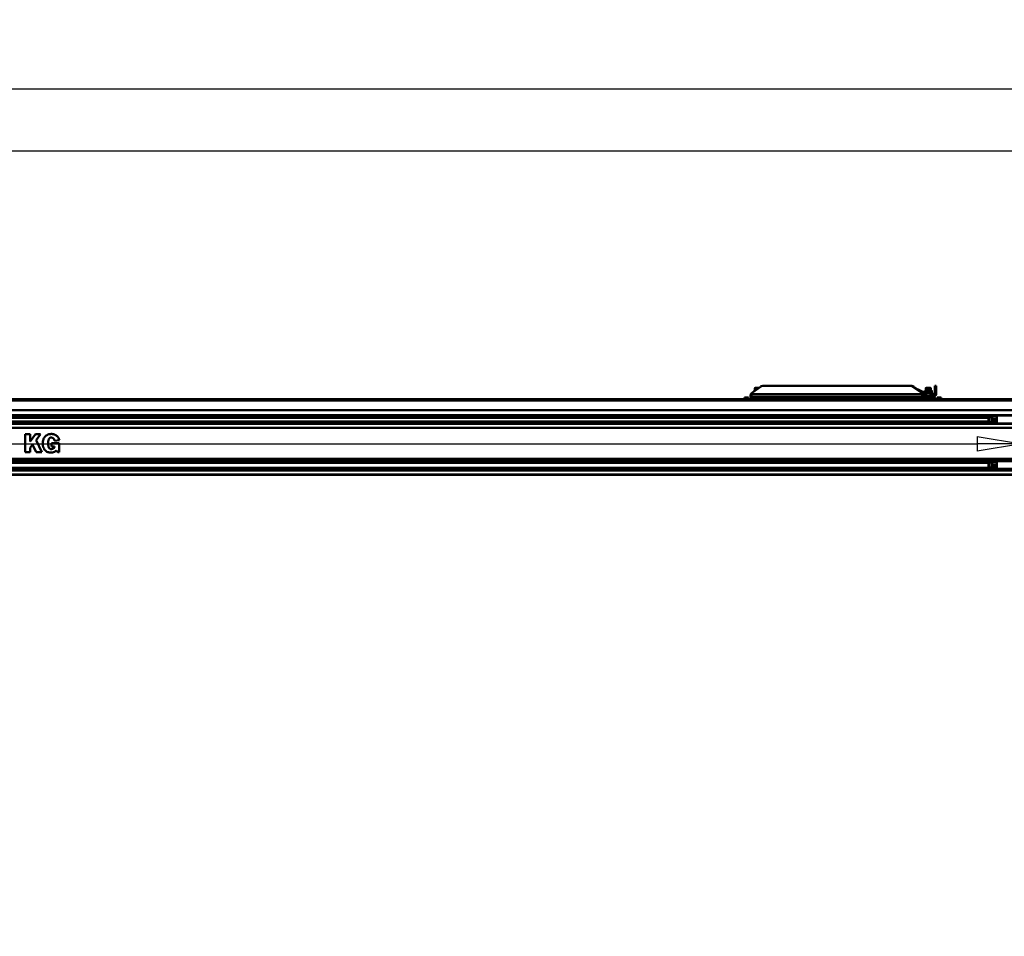
# Model space of a CAD drawing. Units: millimetres. Extents: x 59 to 11996, y 24 to 8424.
# Drawn here: x 3418 to 5014, y 1721 to 3206 of the extents above; entities that cross this region are included whole.
import ezdxf

# ---------------------------------------------------------------- set-up
doc = ezdxf.new("R2010")
doc.units = ezdxf.units.MM
doc.header["$MEASUREMENT"] = 0
doc.layers.add('(1) Shape lines', color=7, linetype='Continuous', lineweight=35)
doc.layers.add('(6) Dimensions', color=7, linetype='Continuous', lineweight=35)
doc.styles.add('Arial', font='ARIAL.TTF')
doc.dimstyles.new('Vertex Style', dxfattribs={"dimscale": 20, "dimtxt": 0.18, "dimasz": 3.6, "dimexe": 1.8, "dimexo": 0.0625, "dimgap": 1.7, "dimtad": 1, "dimdec": 1, "dimdsep": 46, "dimtxsty": 'Arial', "dimblk1": 'CLOSED', "dimblk2": 'CLOSED', "dimsah": 1, "dimcen": 0.09, "dimdle": 1.8, "dimclrd": 9, "dimclre": 9, "dimadec": 1, "dimazin": 2, "dimtfac": 0.65, "dimtdec": 4, "dimtmove": 0, "dimatfit": 3, "dimfxl": 0, "dimtolj": 1, "dimtzin": 0, "dimlwd": 25, "dimlwe": 25, "dimarcsym": 0})

# ---------------------------------------------------------------- blocks, each defined once
blk = doc.blocks.new('_Closed')
at = {"color": 0, "linetype": 'ByBlock', "lineweight": -2}
for p, q in [((-1, 0.166667), (0, 0)), ((-1, 0.166667), (-1, -0.166667)), ((0, 0), (-1, -0.166667)), ((0, 0), (-1, 0))]:
    blk.add_line(p, q, dxfattribs=at)
blk = doc.blocks.new('*D2262')
at = {"layer": '(6) Dimensions', "color": 9, "lineweight": 25}
for p, q in [((5605.8, 2468.5), (5758.1, 2468.5)), ((5722.1, 2396.5), (5722.1, 1226.8)), ((1450.4, 1154.8), (5758.1, 1154.8))]:
    blk.add_line(p, q, dxfattribs=at)
at = {"layer": 'Defpoints', "color": 0}
for p in [(5545.8, 2468.5), (1390.4, 1154.8), (5722.1, 1154.8)]:
    blk.add_point(p, dxfattribs=at)
at = {"layer": '(6) Dimensions', "color": 9, "lineweight": 25, "xscale": 72, "yscale": 72, "zscale": 72}
for p, rotation in [((5722.1, 2468.5), 90), ((5722.1, 1154.8), 270)]:
    blk.add_blockref('_Closed', p, dxfattribs=dict(at, rotation=rotation))
at = {"layer": '(6) Dimensions', "color": 0, "lineweight": 35, "insert": (5655.7, 1565.1), "char_height": 70, "attachment_point": 5, "rotation": 90, "style": 'Arial'}
blk.add_mtext('\\A1;3258', dxfattribs=at)
blk = doc.blocks.new('*D2268')
at = {"layer": '(6) Dimensions', "color": 9, "lineweight": 25}
for p, q in [((1012.6, 2650.9), (1012.6, 3129.5)), ((5545.8, 2650.9), (5545.8, 3129.5)), ((5473.8, 3093.5), (1084.6, 3093.5))]:
    blk.add_line(p, q, dxfattribs=at)
at = {"layer": 'Defpoints', "color": 0}
for p in [(1012.6, 3093.5), (1012.6, 2590.9), (5545.8, 2590.9)]:
    blk.add_point(p, dxfattribs=at)
at = {"layer": '(6) Dimensions', "color": 9, "lineweight": 25, "xscale": 72, "yscale": 72, "zscale": 72, "rotation": 180}
blk.add_blockref('_Closed', (1012.6, 3093.5), dxfattribs=at)
at = {"layer": '(6) Dimensions', "color": 9, "lineweight": 25, "xscale": 72, "yscale": 72, "zscale": 72}
blk.add_blockref('_Closed', (5545.8, 3093.5), dxfattribs=at)
at = {"layer": '(6) Dimensions', "color": 0, "lineweight": 35, "insert": (3279.2, 3159.9), "char_height": 70, "attachment_point": 5, "style": 'Arial'}
blk.add_mtext('\\A1;9000', dxfattribs=at)
blk = doc.blocks.new('*D2269')
at = {"layer": '(6) Dimensions', "color": 9, "lineweight": 25}
for p, q in [((1264.4, 2791.2), (1264.4, 3029.2)), ((5293.9, 2791.2), (5293.9, 3029.2)), ((1336.4, 2993.2), (5221.9, 2993.2))]:
    blk.add_line(p, q, dxfattribs=at)
at = {"layer": 'Defpoints', "color": 0}
for p in [(5293.9, 2993.2), (1264.4, 2731.2), (5293.9, 2731.2)]:
    blk.add_point(p, dxfattribs=at)
at = {"layer": '(6) Dimensions', "color": 9, "lineweight": 25, "xscale": 72, "yscale": 72, "zscale": 72, "rotation": 180}
blk.add_blockref('_Closed', (1264.4, 2993.2), dxfattribs=at)
at = {"layer": '(6) Dimensions', "color": 9, "lineweight": 25, "xscale": 72, "yscale": 72, "zscale": 72}
blk.add_blockref('_Closed', (5293.9, 2993.2), dxfattribs=at)
at = {"layer": '(6) Dimensions', "color": 0, "lineweight": 35, "insert": (3279.2, 3059.5), "char_height": 70, "attachment_point": 5, "style": 'Arial'}
blk.add_mtext('\\A1;8000', dxfattribs=at)
blk = doc.blocks.new('*D2270')
at = {"layer": '(6) Dimensions', "color": 9, "lineweight": 25}
for p, q in [((1236.7, 2377.4), (1236.7, 2554.8)), ((5042.1, 2528.5), (5042.1, 2554.8)), ((1308.7, 2518.8), (4970.1, 2518.8))]:
    blk.add_line(p, q, dxfattribs=at)
at = {"layer": 'Defpoints', "color": 0}
for p in [(5042.1, 2518.8), (5042.1, 2468.5), (1236.7, 2317.4)]:
    blk.add_point(p, dxfattribs=at)
at = {"layer": '(6) Dimensions', "color": 9, "lineweight": 25, "xscale": 72, "yscale": 72, "zscale": 72, "rotation": 180}
blk.add_blockref('_Closed', (1236.7, 2518.8), dxfattribs=at)
at = {"layer": '(6) Dimensions', "color": 9, "lineweight": 25, "xscale": 72, "yscale": 72, "zscale": 72}
blk.add_blockref('_Closed', (5042.1, 2518.8), dxfattribs=at)
at = {"layer": '(6) Dimensions', "color": 0, "lineweight": 35, "insert": (3139.4, 2585), "char_height": 70, "attachment_point": 5, "style": 'Arial'}
blk.add_mtext('\\A1;7555', dxfattribs=at)
blk = doc.blocks.new('Crane_WorkSt_1_afea8bb1-38b4-4379-8d18-5148e8438ee3')
at = {"layer": '(1) Shape lines', "color": 7, "linetype": 'Continuous', "lineweight": 50, "ltscale": 60}
for p, q in [((6910.4, 2991.7), (6883.7, 2972.5)), ((6889.2, 2976.4), (6889.2, 2979.1)), ((6892.8, 2979.1), (6889.3, 2979.1)), ((6892, 2986.9), (6893, 2987.9)), ((6892, 2979.1), (6892, 2986.9)), ((7393.9, 2994.1), (6917.2, 2994.1)), ((7396.9, 2994.1), (7393.9, 2994.1)), ((7427.4, 2972.5), (7400.7, 2991.7)), ((7400.7, 2991.7), (7403.7, 2991.7)), ((7403.7, 2991.7), (7436.5, 2968.1)), ((7439.3, 2972.2), (7415.3, 2983.4)), ((7439.2, 2971.9), (7439.2, 2979.1)), ((7439.2, 2971.9), (7439.2, 2979.1)), ((7442, 2986.9), (7443, 2987.9)), ((7442, 2986.9), (7443, 2987.9)), ((7442, 2979.1), (7442, 2986.9)), ((7442, 2979.1), (7442, 2986.9)), ((7457, 2987.9), (7458, 2986.9)), ((7457, 2987.9), (7458, 2986.9)), ((7458, 2986.9), (7458, 2979.1)), ((7458, 2986.9), (7458, 2979.1)), ((7460.8, 2979.1), (7460.8, 2971.9)), ((7460.8, 2979.1), (7460.8, 2971.9)), ((7475, 2994.1), (7471, 2994.1)), ((7471, 2994.1), (7471, 2991.7)), ((7471, 2968.1), (7471, 2991.7)), ((7471, 2991.7), (7475, 2991.7)), ((7475, 2991.7), (7475, 2994.1)), ((7475, 2991.7), (7475, 2972.5)), ((-237, 2951.1), (7749.9, 2951.1)), ((7749.9, 2946.8), (-237, 2946.8)), ((1645, 2951.1), (7405, 2951.1)), ((1645, 2951.1), (6855, 2951.1)), ((1645, 2951.1), (7405, 2951.1)), ((6855, 2953.9), (6855, 2953.4)), ((6945, 2953.9), (6855, 2953.9)), ((6855, 2953.9), (6876, 2953.9)), ((6855, 2953.9), (6858.5, 2953.9)), ((6855, 2953.4), (6855, 2951.1)), ((6945, 2953.4), (6855, 2953.4)), ((6858.5, 2953.9), (6858.5, 2956.4)), ((6865, 2956.4), (6858.5, 2956.4)), ((6871.5, 2956.4), (6865, 2956.4)), ((6865, 2953.9), (6865, 2956.4)), ((6871.5, 2953.9), (6871.5, 2956.4)), ((6871.5, 2953.9), (6876, 2953.9)), ((6876, 2953.9), (6924, 2953.9)), ((6876, 2953.9), (6880.1, 2953.9)), ((6876, 2953.9), (6924, 2953.9)), ((6877.3, 2959.5), (6877.3, 2963.8)), ((6877.6, 2959.1), (6880.1, 2959.1)), ((6880, 2953.9), (6880, 2959.1)), ((6895.4, 2959.1), (6880.1, 2959.1)), ((6883.7, 2972.5), (6883.7, 2968.1)), ((7427.4, 2968.1), (6883.7, 2968.1)), ((6895.4, 2959.1), (7430.1, 2959.1)), ((6919.9, 2953.9), (6924, 2953.9)), ((6920, 2959.1), (6920, 2953.9)), ((6924, 2953.9), (6928.5, 2953.9)), ((6924, 2953.9), (6945, 2953.9)), ((6935, 2956.4), (6928.5, 2956.4)), ((6928.5, 2953.9), (6928.5, 2956.4)), ((6941.5, 2956.4), (6935, 2956.4)), ((6935, 2953.9), (6935, 2956.4)), ((6941.5, 2953.9), (6941.5, 2956.4)), ((6941.5, 2953.9), (6945, 2953.9)), ((6945, 2953.4), (6945, 2953.9)), ((6945, 2951.1), (6945, 2953.4)), ((6945, 2951.1), (7405, 2951.1)), ((7405, 2953.9), (7405, 2953.4)), ((7495, 2953.9), (7405, 2953.9)), ((7405, 2953.9), (7408.5, 2953.9)), ((7405, 2953.9), (7408.5, 2953.9)), ((7405, 2953.9), (7408.5, 2953.9)), ((7405, 2953.9), (7426, 2953.9)), ((7405, 2953.4), (7405, 2951.1)), ((7495, 2953.4), (7405, 2953.4)), ((7408.5, 2953.9), (7408.5, 2956.4)), ((7415, 2956.4), (7408.5, 2956.4)), ((7421.5, 2956.4), (7415, 2956.4)), ((7415, 2953.9), (7415, 2956.4)), ((7421.5, 2953.9), (7421.5, 2956.4)), ((7421.5, 2953.9), (7426, 2953.9)), ((7421.5, 2953.9), (7426, 2953.9)), ((7421.5, 2953.9), (7426, 2953.9)), ((7426, 2953.9), (7474, 2953.9)), ((7426, 2953.9), (7430.1, 2953.9)), ((7426, 2953.9), (7430.1, 2953.9)), ((7426, 2953.9), (7430.1, 2953.9)), ((7426, 2953.9), (7474, 2953.9)), ((7427.4, 2972.5), (7427.4, 2968.1)), ((7430, 2953.9), (7430, 2959.1)), ((7430, 2953.9), (7430, 2959.1)), ((7445.4, 2959.1), (7430.1, 2959.1)), ((7443.1, 2971.9), (7436.1, 2971.9)), ((7436.1, 2968.4), (7436.1, 2971.9)), ((7456.9, 2971.9), (7443.1, 2971.9)), ((7443.1, 2964.1), (7443.1, 2971.9)), ((7445.4, 2959.1), (7447.3, 2959.1)), ((7447.3, 2963.1), (7466, 2963.1)), ((7466, 2959.1), (7447.3, 2959.1)), ((7463.9, 2971.9), (7456.9, 2971.9)), ((7456.9, 2963.1), (7456.9, 2971.9)), ((7463.9, 2963.1), (7463.9, 2971.9)), ((7469.9, 2959.1), (7466.1, 2959.1)), ((7469.9, 2953.9), (7474, 2953.9)), ((7469.9, 2953.9), (7474, 2953.9)), ((7469.9, 2953.9), (7474, 2953.9)), ((7470, 2959.1), (7470, 2953.9)), ((7470, 2959.1), (7470, 2953.9)), ((7474, 2953.9), (7478.5, 2953.9)), ((7474, 2953.9), (7478.5, 2953.9)), ((7474, 2953.9), (7495, 2953.9)), ((7474, 2953.9), (7478.5, 2953.9)), ((7475, 2972.5), (7475, 2968.1)), ((7478.5, 2953.9), (7478.5, 2956.4)), ((7485, 2956.4), (7478.5, 2956.4)), ((7491.5, 2956.4), (7485, 2956.4)), ((7485, 2953.9), (7485, 2956.4)), ((7491.5, 2953.9), (7491.5, 2956.4)), ((7491.5, 2953.9), (7495, 2953.9)), ((7491.5, 2953.9), (7495, 2953.9)), ((7491.5, 2953.9), (7495, 2953.9)), ((7495, 2953.4), (7495, 2953.9)), ((7495, 2951.1), (7495, 2953.4)), ((7495, 2951.1), (7749.9, 2951.1)), ((7495, 2951.1), (7749.9, 2951.1)), ((7495, 2951.1), (7749.9, 2951.1)), ((7749.9, 2916.3), (-237, 2916.3)), ((7749.9, 2899.6), (-237, 2899.6)), ((7656, 2897), (-156, 2897)), ((7644, 2891), (-142, 2891)), ((7644, 2891), (7647, 2894)), ((7644, 2891), (7644, 2881)), ((7647, 2878), (7647, 2894)), ((7647, 2894), (7656, 2894)), ((7656, 2898), (7671, 2898)), ((7656, 2895.7), (7656, 2887.2)), ((7671, 2895.7), (7656, 2895.7)), ((7656, 2887.2), (7656, 2883.9)), ((7671, 2887.2), (7656, 2887.2)), ((7656, 2883.9), (7656, 2876)), ((7671, 2883.9), (7656, 2883.9)), ((7671, 2898.4), (7671, 2899.5)), ((7671, 2898.5), (7749, 2898.5)), ((7671, 2893.7), (7671, 2898.4)), ((7671, 2887.2), (7671, 2893.7)), ((7671, 2887.2), (7671, 2883.9)), ((7671, 2883.9), (7671, 2877.8)), ((7749.9, 2872.5), (-237, 2872.5)), ((7749.9, 2859.1), (-237, 2859.1)), ((7656, 2874), (-156, 2874)), ((7645, 2880), (-143, 2880)), ((7647, 2878), (7644, 2881)), ((7656, 2878), (7647, 2878)), ((7671, 2876), (7656, 2876)), ((7671, 2874), (7656, 2874)), ((7749, 2873.5), (7671, 2873.5)), ((4543.6, 2838.4), (4543.6, 2780.5)), ((4560.2, 2838.4), (4543.6, 2838.4)), ((4577.3, 2838.4), (4560.2, 2815)), ((4560.2, 2815), (4560.2, 2838.4)), ((4593, 2838.4), (4577.3, 2838.4)), ((4578.8, 2819.3), (4593, 2838.4)), ((4602.4, 2822.6), (4601.4, 2818.9)), ((4603.1, 2824.3), (4602.4, 2822.6)), ((4603.9, 2825.9), (4603.1, 2824.3)), ((4604.7, 2827.4), (4603.9, 2825.9)), ((4605.7, 2828.9), (4604.7, 2827.4)), ((4606.7, 2830.2), (4605.7, 2828.9)), ((4607.8, 2831.5), (4606.7, 2830.2)), ((4609, 2832.7), (4607.8, 2831.5)), ((4610.3, 2833.8), (4609, 2832.7)), ((4611.6, 2834.8), (4610.3, 2833.8)), ((4613.1, 2835.8), (4611.6, 2834.8)), ((4614.6, 2836.6), (4613.1, 2835.8)), ((4616.2, 2837.3), (4614.6, 2836.6)), ((4617.8, 2837.9), (4616.2, 2837.3)), ((4619.6, 2838.5), (4617.8, 2837.9)), ((4618.6, 2818.7), (4619.1, 2820.5)), ((4619.1, 2820.5), (4619.6, 2822.1)), ((4621.4, 2838.9), (4619.6, 2838.5)), ((4619.6, 2822.1), (4620.3, 2823.4)), ((4620.3, 2823.4), (4621, 2824.5)), ((4621, 2824.5), (4621.7, 2825.5)), ((4623.2, 2839.2), (4621.4, 2838.9)), ((4621.7, 2825.5), (4622.5, 2826.3)), ((4622.5, 2826.3), (4623.4, 2826.9)), ((4625.2, 2839.4), (4623.2, 2839.2)), ((4623.4, 2826.9), (4624.3, 2827.3)), ((4624.3, 2827.3), (4625.2, 2827.7)), ((4627.2, 2839.5), (4625.2, 2839.4)), ((4625.2, 2827.7), (4627.2, 2828)), ((4629.3, 2839.5), (4627.2, 2839.5)), ((4627.2, 2828), (4628.2, 2828)), ((4628.2, 2828), (4629.6, 2827.9)), ((4631.3, 2839.3), (4629.3, 2839.5)), ((4629.6, 2827.9), (4630.9, 2827.6)), ((4630.9, 2827.6), (4632.1, 2827.1)), ((4633.3, 2839.1), (4631.3, 2839.3)), ((4632.1, 2827.1), (4633.1, 2826.5)), ((4633.1, 2826.5), (4634.1, 2825.8)), ((4635.2, 2838.7), (4633.3, 2839.1)), ((4634.1, 2825.8), (4634.9, 2824.9)), ((4634.9, 2824.9), (4635.7, 2823.9)), ((4637, 2838.2), (4635.2, 2838.7)), ((4635.7, 2823.9), (4636.3, 2822.8)), ((4636.3, 2822.8), (4636.9, 2821.7)), ((4636.9, 2821.7), (4637.7, 2819.1)), ((4638.8, 2837.6), (4637, 2838.2)), ((4640.4, 2836.9), (4638.8, 2837.6)), ((4642.1, 2836), (4640.4, 2836.9)), ((4643.6, 2835.1), (4642.1, 2836)), ((4645, 2834), (4643.6, 2835.1)), ((4646.4, 2832.9), (4645, 2834)), ((4647.6, 2831.6), (4646.4, 2832.9)), ((4648.8, 2830.2), (4647.6, 2831.6)), ((4649.9, 2828.7), (4648.8, 2830.2)), ((4650.9, 2827.1), (4649.9, 2828.7)), ((4651.8, 2825.4), (4650.9, 2827.1)), ((4652.5, 2823.6), (4651.8, 2825.4)), ((4653.2, 2821.7), (4652.5, 2823.6)), ((4653.8, 2819.7), (4653.2, 2821.7)), ((4560.2, 2795.2), (4567.7, 2805.2)), ((4560.2, 2780.5), (4560.2, 2795.2)), ((4567.7, 2805.2), (4579.1, 2780.5)), ((4596.8, 2780.5), (4578.8, 2819.3)), ((4600.5, 2812.9), (4600.3, 2810.7)), ((4600.3, 2810.7), (4600.4, 2806.4)), ((4600.4, 2806.4), (4600.9, 2802.3)), ((4600.7, 2815), (4600.5, 2812.9)), ((4601.4, 2818.9), (4600.7, 2815)), ((4600.9, 2802.3), (4601.7, 2798.5)), ((4601.7, 2798.5), (4602.3, 2796.7)), ((4602.3, 2796.7), (4603, 2794.9)), ((4603, 2794.9), (4604.5, 2791.8)), ((4604.5, 2791.8), (4606.4, 2788.9)), ((4606.4, 2788.9), (4608.6, 2786.4)), ((4617.8, 2811.7), (4618, 2814.3)), ((4617.8, 2808.8), (4617.8, 2811.7)), ((4617.9, 2806), (4617.8, 2808.8)), ((4618.1, 2803.5), (4617.9, 2806)), ((4618, 2814.3), (4618.2, 2816.6)), ((4618.4, 2801.3), (4618.1, 2803.5)), ((4618.2, 2816.6), (4618.6, 2818.7)), ((4618.8, 2799.4), (4618.4, 2801.3)), ((4619.3, 2797.7), (4618.8, 2799.4)), ((4619.9, 2796.2), (4619.3, 2797.7)), ((4620.6, 2795), (4619.9, 2796.2)), ((4621.3, 2793.9), (4620.6, 2795)), ((4622.1, 2793.1), (4621.3, 2793.9)), ((4622.9, 2792.4), (4622.1, 2793.1)), ((4623.8, 2791.8), (4622.9, 2792.4)), ((4624.7, 2791.4), (4623.8, 2791.8)), ((4625.7, 2791.2), (4624.7, 2791.4)), ((4627.6, 2790.9), (4625.7, 2791.2)), ((4628.8, 2790.9), (4627.6, 2790.9)), ((4653.5, 2809.5), (4628.3, 2809.5)), ((4628.3, 2809.5), (4628.3, 2799.3)), ((4628.3, 2799.3), (4638, 2799.3)), ((4630, 2791.1), (4628.8, 2790.9)), ((4631.1, 2791.3), (4630, 2791.1)), ((4632.3, 2791.7), (4631.1, 2791.3)), ((4633.3, 2792.2), (4632.3, 2791.7)), ((4634.3, 2792.8), (4633.3, 2792.2)), ((4635.2, 2793.5), (4634.3, 2792.8)), ((4636, 2794.3), (4635.2, 2793.5)), ((4636.7, 2795.1), (4636, 2794.3)), ((4637.2, 2796.1), (4636.7, 2795.1)), ((4637.7, 2797.2), (4637.2, 2796.1)), ((4637.7, 2819.1), (4637.9, 2817.8)), ((4637.9, 2798.3), (4637.7, 2797.2)), ((4637.9, 2817.8), (4638, 2817.4)), ((4638, 2798.9), (4637.9, 2798.3)), ((4638, 2817.4), (4653.8, 2819.5)), ((4638, 2799.3), (4638, 2799.2)), ((4638, 2799.2), (4638, 2798.9)), ((4653.5, 2780.5), (4653.5, 2809.5)), ((4653.8, 2819.5), (4653.8, 2819.7)), ((7749.9, 2759.9), (-237, 2759.9)), ((4543.6, 2780.5), (4560.2, 2780.5)), ((4579.1, 2780.5), (4596.8, 2780.5)), ((4608.6, 2786.4), (4611.1, 2784.2)), ((4611.1, 2784.2), (4613.9, 2782.5)), ((4613.9, 2782.5), (4617, 2781.1)), ((4617, 2781.1), (4618.7, 2780.5)), ((4618.7, 2780.5), (4620.4, 2780.1)), ((4620.4, 2780.1), (4622.1, 2779.8)), ((4622.1, 2779.8), (4624, 2779.6)), ((4624, 2779.6), (4624.7, 2779.5)), ((4629, 2779.5), (4624.7, 2779.5)), ((4629, 2779.5), (4631.7, 2779.8)), ((4631.7, 2779.8), (4634.8, 2780.5)), ((4634.8, 2780.5), (4637.7, 2781.6)), ((4637.7, 2781.6), (4639.1, 2782.3)), ((4639.1, 2782.3), (4640.4, 2783.1)), ((4640.4, 2783.1), (4641.6, 2784.1)), ((4641.6, 2784.1), (4642.7, 2785.1)), ((4642.7, 2785.1), (4643.6, 2786.3)), ((4643.6, 2786.3), (4643.9, 2786.6)), ((4643.9, 2786.6), (4648.8, 2780.5)), ((4648.8, 2780.5), (4653.5, 2780.5)), ((7749.9, 2753.1), (-237, 2753.1)), ((7749.9, 2726.3), (-237, 2726.3)), ((7656, 2751.2), (-156, 2751.2)), ((7656, 2730.9), (-156, 2730.9)), ((7656, 2728.2), (-156, 2728.2)), ((7645.8, 2746.8), (-143.8, 2746.8)), ((7644, 2745), (7647, 2748)), ((7644, 2745), (7644, 2735)), ((7647, 2732), (7644, 2735)), ((7647, 2732), (7647, 2748)), ((7647, 2748), (7656, 2748)), ((7656, 2732), (7647, 2732)), ((7656, 2752), (7671, 2752)), ((7656, 2749.9), (7656, 2741.7)), ((7671, 2749.9), (7656, 2749.9)), ((7656, 2741.7), (7656, 2738.5)), ((7671, 2741.7), (7656, 2741.7)), ((7656, 2738.5), (7656, 2730.2)), ((7671, 2738.5), (7656, 2738.5)), ((7671, 2730.2), (7656, 2730.2)), ((7671, 2728), (7656, 2728)), ((7671, 2752.5), (7671, 2752.8)), ((7671, 2752.5), (7749, 2752.5)), ((7671, 2741.7), (7671, 2748.1)), ((7671, 2741.7), (7671, 2738.5)), ((7671, 2738.5), (7671, 2732.2)), ((7671, 2727.6), (7671, 2732.1)), ((7749, 2727.5), (7671, 2727.5)), ((7749.9, 2721.6), (-237, 2721.6)), ((7749.9, 2709.1), (-237, 2709.1)), ((7749.9, 2708.1), (-237, 2708.1))]:
    blk.add_line(p, q, dxfattribs=at)
for points in [[(6892.1, 2986.9), (6892, 2986.9), (6903.7, 2986.9)], [(6905.1, 2987.9), (6893, 2987.9), (6893.1, 2987.9)], [(7460.7, 2979.1), (7460.8, 2979.1), (7439.3, 2979.1)], [(7442.1, 2986.9), (7442, 2986.9), (7457.9, 2986.9)], [(7456.9, 2987.9), (7443, 2987.9), (7443.1, 2987.9)], [(6855, 2953.9), (6855, 2953.9), (6855, 2953.9)], [(6876, 2953.9), (6876, 2953.9), (6876, 2953.9)], [(6877.3, 2963.7), (6877.4, 2965.2)], [(6883.7, 2968.1), (6878.5, 2962.2), (6877.6, 2959.1)], [(6924, 2953.9), (6924, 2953.9), (6924, 2953.9)], [(6924, 2953.9), (6924, 2953.9), (6924, 2953.9)], [(6945, 2953.9), (6945, 2953.9), (6945, 2953.9)], [(7405, 2953.9), (7405, 2953.9), (7405, 2953.9)], [(7426, 2953.9), (7426, 2953.9), (7426, 2953.9)], [(7447.3, 2959.1), (7436, 2962.2), (7427.4, 2968.1)], [(7441.1, 2965.2), (7447.3, 2963.1)], [(7474, 2953.9), (7474, 2953.9), (7474, 2953.9)], [(7474, 2953.9), (7474, 2953.9), (7474, 2953.9)], [(7495, 2953.9), (7495, 2953.9), (7495, 2953.9)], [(7656, 2898), (7656, 2898), (7656, 2895.7)], [(7656, 2876), (7656, 2874), (7656, 2874)], [(7671, 2873.5), (7671, 2873.5), (7671, 2877.7)], [(7656, 2752), (7656, 2752), (7656, 2749.9)], [(7656, 2730.2), (7656, 2728), (7656, 2728)], [(7671, 2748.1), (7671, 2752.5), (7671, 2752.5)]]:
    blk.add_lwpolyline(points, dxfattribs=at)
for radius, start, end in [(9, 270, 0), (5, 270, 325.4265), (9, 270, 283.5277), (9, 291.27, 295.9716), (9, 318.8846, 321.7742), (9, 340.0935, 0)]:
    blk.add_arc((7466, 2968.1), radius, start, end, dxfattribs=at)
for centre, major_axis, ratio, start_param, end_param in [((6917.2, 2969.1), (0, 25), 0.64594, 0, 0.436332), ((7393.9, 2969.1), (0, -25), 0.64594, 2.70526, 3.141593), ((7396.9, 2969.1), (0, 25), 0.64594, 5.846853, 6.283185), ((6904.3, 2972.5), (26.8, 9.1), 0.322877, 2.329896, 2.940768), ((7448, 2972.5), (-26.8, 9.1), 0.322877, 0.811697, 1.422569), ((7440.3, 2968.1), (7.84, -4.67), 0.229493, 4.344513, 4.947935), ((7448, 2972.5), (-27, 0), 0.466308, 2.53072, 3.141593), ((7466, 2968.1), (0, -5), 1, 0.967374, 1.570796)]:
    blk.add_ellipse(centre, major_axis=major_axis, ratio=ratio, start_param=start_param, end_param=end_param, dxfattribs=at)

msp = doc.modelspace()

# ---------------------------------------------------------------- block references
at = {"color": 7, "linetype": 'ByBlock', "xscale": 0.5036870526986531, "yscale": 0.5036870526986531}
msp.add_blockref('Crane_WorkSt_1_afea8bb1-38b4-4379-8d18-5148e8438ee3', (1138.52, 1104.43), dxfattribs=at)

# ---------------------------------------------------------------- dimensions: what is measured, and where the dimension line sits
at = {"layer": '(6) Dimensions', "color": 7, "lineweight": 35}
for base, p1, p2, override, picture, middle in [((1012.6, 3093.54), (5545.79, 2590.86), (1012.6, 2590.86), {"dimtxt": 3.5, "dimexo": 3, "dimgap": 1.53125, "dimdec": 0, "dimlfac": 1.98536, "dimtxsty": 'Arial', "dimcen": 0}, '*D2268', (3279.19, 3093.54)), ((5293.94, 2993.15), (1264.45, 2731.23), (5293.94, 2731.23), {"dimtxt": 3.5, "dimexo": 3, "dimgap": 1.53125, "dimdec": 0, "dimlfac": 1.98536, "dimtxsty": 'Arial', "dimcen": 0}, '*D2269', (3279.19, 2993.15)), ((5042.12, 2518.83), (1236.74, 2317.35), (5042.12, 2468.46), {"dimtxt": 3.5, "dimexo": 3, "dimgap": 1.53125, "dimdec": 0, "dimlfac": 1.985347, "dimtxsty": 'Arial', "dimcen": 0}, '*D2270', (3139.43, 2518.83))]:
    dim = msp.add_linear_dim(base=base, p1=p1, p2=p2, dimstyle='Vertex Style', override=override, dxfattribs=at)
    dim.commit()
    dim.dimension.update_dxf_attribs({"geometry": picture, "text_midpoint": middle, "dimtype": 160})
dim = msp.add_linear_dim(base=(5722.08, 1154.8), p1=(5545.79, 2468.46), p2=(1390.37, 1154.8), angle=90, dimstyle='Vertex Style', override={"dimtxt": 3.5, "dimexo": 3, "dimgap": 1.53125, "dimdec": 0, "dimlfac": 2.480098, "dimtxsty": 'Arial', "dimcen": 0}, dxfattribs=at)
dim.commit()
dim.dimension.update_dxf_attribs({"geometry": '*D2262', "text_midpoint": (5722.08, 1565.09), "dimtype": 160})

doc.saveas('drawing.dxf')
